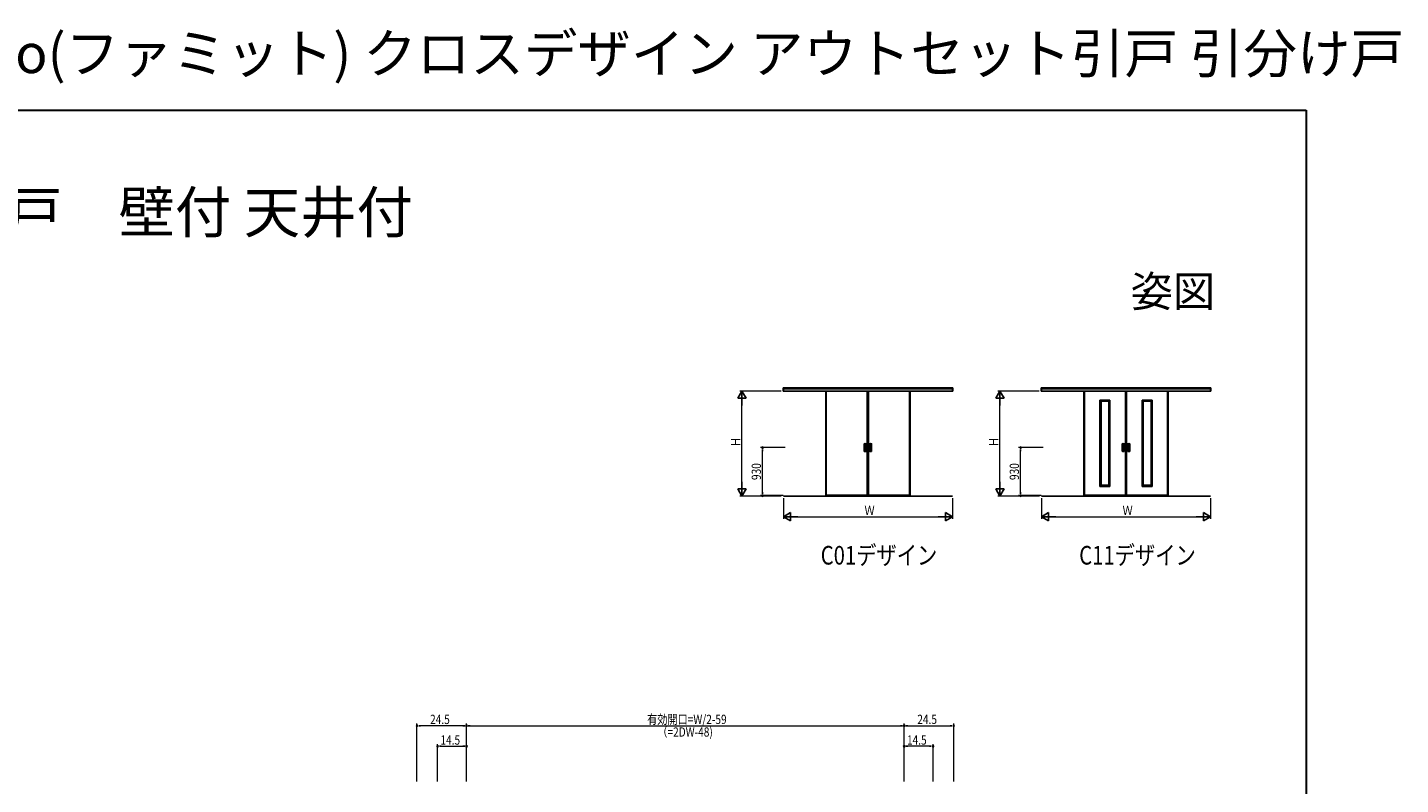
# Model space of a CAD drawing. Extents: x 0 to 1036, y 0 to 1600.
# Drawn here: x 371 to 1036, y 1233 to 1600 of the extents above; entities that cross this region are included whole.
import ezdxf
from ezdxf.enums import TextEntityAlignment as Align

# ---------------------------------------------------------------- set-up
doc = ezdxf.new("R2010")
doc.units = 0
for name, color, linetype, lineweight in [('USER1', 3, 'CONTINUOUS', 13), ('YKK_A1', 4, 'CONTINUOUS', 30), ('YKK_D', 6, 'CONTINUOUS', 13), ('YKK_ZWAK', 7, 'CONTINUOUS', 30)]:
    doc.layers.add(name, color=color, linetype=linetype, lineweight=lineweight)
doc.styles.get("Standard").update_dxf_attribs({"font": 'txt', "bigfont": 'BIGFONT'})
doc.styles.add('text-b', font='extslim2.shx', dxfattribs={"width": 0.8, "bigfont": 'extfont2.shx'})

msp = doc.modelspace()

# ---------------------------------------------------------------- linework, layer by layer
at = {"layer": 'YKK_A1', "linetype": 'ByBlock', "lineweight": -2}
for p, q in [((818.75, 1425.58), (736.67, 1425.58)), ((736.67, 1423.95), (736.67, 1425.58)), ((736.67, 1423.95), (818.75, 1423.95)), ((736.81, 1423.95), (736.81, 1425.58)), ((818.61, 1425.13), (736.81, 1425.13)), ((757.3, 1373.42), (757.3, 1423.95)), ((757.55, 1423.95), (757.55, 1373.35)), ((757.55, 1423.93), (777.4, 1423.93)), ((777.4, 1423.95), (777.4, 1373.35)), ((777.65, 1373.42), (777.65, 1423.95)), ((777.77, 1373.42), (777.77, 1423.95)), ((778.02, 1423.95), (778.02, 1373.35)), ((797.88, 1423.93), (778.02, 1423.93)), ((797.88, 1423.95), (797.88, 1373.35)), ((798.12, 1373.42), (798.12, 1423.95)), ((818.61, 1423.95), (818.61, 1425.58)), ((818.75, 1423.95), (818.75, 1425.58)), ((943.75, 1425.58), (861.67, 1425.58)), ((861.67, 1423.95), (861.67, 1425.58)), ((861.67, 1423.95), (943.75, 1423.95)), ((861.81, 1423.95), (861.81, 1425.58)), ((943.61, 1425.13), (861.81, 1425.13)), ((882.3, 1373.42), (882.3, 1423.95)), ((882.55, 1423.95), (882.55, 1373.35)), ((882.55, 1423.93), (902.4, 1423.93)), ((902.4, 1423.95), (902.4, 1373.35)), ((902.65, 1373.42), (902.65, 1423.95)), ((902.77, 1373.42), (902.77, 1423.95)), ((903.02, 1423.95), (903.02, 1373.35)), ((922.88, 1423.93), (903.02, 1423.93)), ((922.88, 1423.95), (922.88, 1373.35)), ((923.12, 1373.42), (923.12, 1423.95)), ((943.61, 1423.95), (943.61, 1425.58)), ((943.75, 1423.95), (943.75, 1425.58)), ((890.09, 1419.53), (890.09, 1419.58)), ((890.35, 1419.53), (890.09, 1419.53)), ((890.1, 1419.59), (890.34, 1419.59)), ((890.1, 1377.9), (890.1, 1419.53)), ((890.35, 1419.58), (894.6, 1419.58)), ((890.35, 1419.58), (890.35, 1419.48)), ((890.35, 1419.58), (890.35, 1419.48)), ((890.35, 1377.95), (890.35, 1419.53)), ((890.35, 1419.33), (894.6, 1419.33)), ((890.6, 1378.1), (890.6, 1419.33)), ((890.6, 1419.08), (894.35, 1419.08)), ((894.35, 1378.1), (894.35, 1419.33)), ((894.6, 1419.58), (894.6, 1419.48)), ((894.6, 1419.58), (894.6, 1419.48)), ((894.6, 1377.95), (894.6, 1419.53)), ((894.6, 1419.53), (894.86, 1419.53)), ((894.86, 1419.59), (894.61, 1419.59)), ((894.85, 1377.9), (894.85, 1419.53)), ((894.86, 1419.53), (894.86, 1419.58)), ((910.56, 1419.53), (910.56, 1419.58)), ((910.83, 1419.53), (910.56, 1419.53)), ((910.57, 1419.59), (910.82, 1419.59)), ((910.58, 1377.9), (910.58, 1419.53)), ((910.83, 1419.58), (915.08, 1419.58)), ((910.83, 1419.58), (910.83, 1419.48)), ((910.83, 1419.58), (910.83, 1419.48)), ((910.83, 1377.95), (910.83, 1419.53)), ((910.83, 1419.33), (915.08, 1419.33)), ((911.08, 1378.1), (911.08, 1419.33)), ((911.08, 1419.08), (914.83, 1419.08)), ((914.83, 1378.1), (914.83, 1419.33)), ((915.33, 1419.59), (915.08, 1419.59)), ((915.08, 1419.58), (915.08, 1419.48)), ((915.08, 1419.58), (915.08, 1419.48)), ((915.08, 1377.95), (915.08, 1419.53)), ((915.08, 1419.53), (915.34, 1419.53)), ((915.33, 1377.9), (915.33, 1419.53)), ((915.34, 1419.53), (915.34, 1419.58)), ((775.91, 1394.82), (775.91, 1398.39)), ((775.96, 1398.39), (775.96, 1394.82)), ((776, 1395.28), (776, 1397.93)), ((776.08, 1395.51), (776.08, 1397.7)), ((776.09, 1395.64), (776.09, 1397.57)), ((776.71, 1397.57), (776.71, 1395.64)), ((776.72, 1397.7), (776.72, 1395.51)), ((776.8, 1395.28), (776.8, 1397.93)), ((776.84, 1398.39), (776.84, 1394.82)), ((776.89, 1398.39), (776.89, 1394.82)), ((778.54, 1398.39), (778.54, 1394.82)), ((778.59, 1398.39), (778.59, 1394.82)), ((778.62, 1395.28), (778.62, 1397.93)), ((778.7, 1397.7), (778.7, 1395.51)), ((778.71, 1397.57), (778.71, 1395.64)), ((779.34, 1395.64), (779.34, 1397.57)), ((779.35, 1395.51), (779.35, 1397.7)), ((779.42, 1395.28), (779.42, 1397.93)), ((779.46, 1398.39), (779.46, 1394.82)), ((779.51, 1394.82), (779.51, 1398.39)), ((900.91, 1394.82), (900.91, 1398.39)), ((900.96, 1398.39), (900.96, 1394.82)), ((901, 1395.28), (901, 1397.93)), ((901.08, 1395.51), (901.08, 1397.7)), ((901.09, 1395.64), (901.09, 1397.57)), ((901.71, 1397.57), (901.71, 1395.64)), ((901.72, 1397.7), (901.72, 1395.51)), ((901.8, 1395.28), (901.8, 1397.93)), ((901.84, 1398.39), (901.84, 1394.82)), ((901.89, 1398.39), (901.89, 1394.82)), ((903.54, 1398.39), (903.54, 1394.82)), ((903.59, 1398.39), (903.59, 1394.82)), ((903.62, 1395.28), (903.62, 1397.93)), ((903.7, 1397.7), (903.7, 1395.51)), ((903.71, 1397.57), (903.71, 1395.64)), ((904.34, 1395.64), (904.34, 1397.57)), ((904.35, 1395.51), (904.35, 1397.7)), ((904.42, 1395.28), (904.42, 1397.93)), ((904.46, 1398.39), (904.46, 1394.82)), ((904.51, 1394.82), (904.51, 1398.39)), ((890.35, 1377.9), (890.09, 1377.9)), ((890.09, 1377.9), (890.09, 1377.85)), ((890.1, 1377.84), (890.34, 1377.84)), ((890.35, 1378.1), (894.6, 1378.1)), ((890.35, 1377.95), (890.35, 1377.85)), ((890.35, 1377.85), (890.35, 1377.95)), ((890.35, 1377.85), (894.6, 1377.85)), ((890.6, 1378.35), (894.35, 1378.35)), ((894.6, 1377.85), (894.6, 1377.95)), ((894.6, 1377.9), (894.86, 1377.9)), ((894.6, 1377.85), (894.6, 1377.9)), ((894.86, 1377.84), (894.61, 1377.84)), ((894.86, 1377.9), (894.86, 1377.85)), ((910.83, 1377.9), (910.56, 1377.9)), ((910.56, 1377.9), (910.56, 1377.85)), ((910.57, 1377.84), (910.82, 1377.84)), ((910.83, 1378.1), (915.08, 1378.1)), ((910.83, 1377.95), (910.83, 1377.85)), ((910.83, 1377.85), (910.83, 1377.95)), ((910.83, 1377.85), (915.08, 1377.85)), ((911.08, 1378.35), (914.83, 1378.35)), ((915.08, 1377.85), (915.08, 1377.95)), ((915.08, 1377.9), (915.34, 1377.9)), ((915.08, 1377.85), (915.08, 1377.9)), ((915.33, 1377.84), (915.08, 1377.84)), ((915.34, 1377.9), (915.34, 1377.85)), ((736.74, 1373.13), (818.69, 1373.13)), ((757.3, 1373.45), (757.55, 1373.45)), ((777.59, 1373.35), (757.36, 1373.35)), ((777.4, 1373.5), (757.55, 1373.5)), ((777.65, 1373.45), (777.4, 1373.45)), ((777.77, 1373.45), (778.02, 1373.45)), ((777.84, 1373.35), (798.06, 1373.35)), ((778.02, 1373.5), (797.88, 1373.5)), ((798.12, 1373.45), (797.88, 1373.45)), ((861.74, 1373.13), (943.69, 1373.13)), ((882.3, 1373.45), (882.55, 1373.45)), ((902.59, 1373.35), (882.36, 1373.35)), ((902.4, 1373.5), (882.55, 1373.5)), ((902.65, 1373.45), (902.4, 1373.45)), ((902.77, 1373.45), (903.02, 1373.45)), ((902.84, 1373.35), (923.06, 1373.35)), ((903.02, 1373.5), (922.88, 1373.5)), ((923.12, 1373.45), (922.88, 1373.45))]:
    msp.add_line(p, q, dxfattribs=at)
for centre, radius, start, end in [((890.1, 1419.58), 0.0075, 90, 180), ((890.34, 1419.58), 0.0075, 0, 90), ((894.61, 1419.58), 0.0075, 90, 180), ((894.86, 1419.58), 0.0075, 0, 90), ((910.57, 1419.58), 0.0075, 90, 180), ((910.82, 1419.58), 0.0075, 0, 90), ((915.08, 1419.58), 0.0075, 90, 180), ((915.33, 1419.58), 0.0075, 0, 90), ((776.01, 1398.39), 0.1, 99.29155, 180), ((776.01, 1398.39), 0.0499, 99.29155, 180), ((776.4, 1396.02), 2.5, 80.70845, 99.29155), ((776.4, 1396.02), 2.45, 80.70845, 99.29155), ((776.4, 1397.93), 0.4, 0, 180), ((776.4, 1397.7), 0.323, 0, 180), ((776.79, 1398.39), 0.1, 0, 80.70845), ((776.79, 1398.39), 0.0499, 0, 80.70845), ((778.64, 1398.39), 0.1, 99.29155, 180), ((778.64, 1398.39), 0.0499, 99.29155, 180), ((779.02, 1396.02), 2.5, 80.70845, 99.29155), ((779.02, 1397.93), 0.4, 0, 180), ((779.02, 1396.02), 2.45, 80.70845, 99.29155), ((779.02, 1397.7), 0.323, 0, 180), ((779.41, 1398.39), 0.0499, 0, 80.70845), ((779.41, 1398.39), 0.1, 0, 80.70845), ((901.01, 1398.39), 0.1, 99.29155, 180), ((901.01, 1398.39), 0.0499, 99.29155, 180), ((901.4, 1396.02), 2.5, 80.70845, 99.29155), ((901.4, 1396.02), 2.45, 80.70845, 99.29155), ((901.4, 1397.93), 0.4, 0, 180), ((901.4, 1397.7), 0.323, 0, 180), ((901.79, 1398.39), 0.1, 0, 80.70845), ((901.79, 1398.39), 0.0499, 0, 80.70845), ((903.64, 1398.39), 0.1, 99.29155, 180), ((903.64, 1398.39), 0.0499, 99.29155, 180), ((904.02, 1396.02), 2.5, 80.70845, 99.29155), ((904.02, 1397.93), 0.4, 0, 180), ((904.02, 1396.02), 2.45, 80.70845, 99.29155), ((904.02, 1397.7), 0.323, 0, 180), ((904.41, 1398.39), 0.0499, 0, 80.70845), ((904.41, 1398.39), 0.1, 0, 80.70845), ((776.01, 1394.82), 0.1, 180, 260.70845), ((776.01, 1394.82), 0.0499, 180, 260.70845), ((776.4, 1395.28), 0.4, 180, 0), ((776.4, 1397.19), 2.45, 260.70845, 279.29155), ((776.4, 1397.19), 2.5, 260.70845, 279.29155), ((776.4, 1395.51), 0.323, 180, 0), ((776.79, 1394.82), 0.1, 279.29155, 0), ((776.79, 1394.82), 0.0499, 279.29155, 0), ((778.64, 1394.82), 0.1, 180, 260.70845), ((778.64, 1394.82), 0.0499, 180, 260.70845), ((779.02, 1395.28), 0.4, 180, 0), ((779.02, 1397.19), 2.5, 260.70845, 279.29155), ((779.02, 1397.19), 2.45, 260.70845, 279.29155), ((779.02, 1395.51), 0.323, 180, 0), ((779.41, 1394.82), 0.0499, 279.29155, 0), ((779.41, 1394.82), 0.1, 279.29155, 0), ((901.01, 1394.82), 0.1, 180, 260.70845), ((901.01, 1394.82), 0.0499, 180, 260.70845), ((901.4, 1395.28), 0.4, 180, 0), ((901.4, 1397.19), 2.45, 260.70845, 279.29155), ((901.4, 1397.19), 2.5, 260.70845, 279.29155), ((901.4, 1395.51), 0.323, 180, 0), ((901.79, 1394.82), 0.1, 279.29155, 0), ((901.79, 1394.82), 0.0499, 279.29155, 0), ((903.64, 1394.82), 0.1, 180, 260.70845), ((903.64, 1394.82), 0.0499, 180, 260.70845), ((904.02, 1395.28), 0.4, 180, 0), ((904.02, 1397.19), 2.5, 260.70845, 279.29155), ((904.02, 1397.19), 2.45, 260.70845, 279.29155), ((904.02, 1395.51), 0.323, 180, 0), ((904.41, 1394.82), 0.0499, 279.29155, 0), ((904.41, 1394.82), 0.1, 279.29155, 0), ((890.1, 1377.85), 0.0075, 180, 270), ((890.34, 1377.85), 0.0075, 270, 0), ((894.61, 1377.85), 0.0075, 180, 270), ((894.86, 1377.85), 0.0075, 270, 0), ((910.57, 1377.85), 0.0075, 180, 270), ((910.82, 1377.85), 0.0075, 270, 0), ((915.08, 1377.85), 0.0075, 180, 270), ((915.33, 1377.85), 0.0075, 270, 0), ((757.36, 1373.42), 0.0625, 180, 270), ((777.59, 1373.42), 0.0625, 270, 0), ((777.84, 1373.42), 0.0625, 180, 270), ((798.06, 1373.42), 0.0625, 270, 0), ((882.36, 1373.42), 0.0625, 180, 270), ((902.59, 1373.42), 0.0625, 270, 0), ((902.84, 1373.42), 0.0625, 180, 270), ((923.06, 1373.42), 0.0625, 270, 0)]:
    msp.add_arc(centre, radius, start, end, dxfattribs=at)
for points, knots in [([(776.09, 1397.57), (776.09, 1397.58), (776.09, 1397.59), (776.09, 1397.6), (776.09, 1397.61), (776.09, 1397.64), (776.09, 1397.65), (776.1, 1397.68), (776.11, 1397.7), (776.13, 1397.74), (776.14, 1397.77), (776.18, 1397.81), (776.2, 1397.83), (776.25, 1397.86), (776.28, 1397.88), (776.34, 1397.89), (776.37, 1397.9), (776.42, 1397.9), (776.45, 1397.89), (776.51, 1397.88), (776.54, 1397.87), (776.59, 1397.84), (776.61, 1397.82), (776.65, 1397.78), (776.66, 1397.76), (776.68, 1397.73), (776.68, 1397.72), (776.69, 1397.69), (776.7, 1397.68), (776.71, 1397.65), (776.71, 1397.64), (776.71, 1397.61), (776.71, 1397.59), (776.71, 1397.58), (776.71, 1397.58), (776.71, 1397.57)], [0, 0, 0, 0, 0.023873, 0.023873, 0.047745, 0.047745, 0.09549, 0.09549, 0.143235, 0.143235, 0.231113, 0.231113, 0.318991, 0.318991, 0.406868, 0.406868, 0.494746, 0.494746, 0.582624, 0.582624, 0.670502, 0.670502, 0.758379, 0.758379, 0.822244, 0.822244, 0.865232, 0.865232, 0.90822, 0.90822, 0.951207, 0.951207, 0.992021, 0.992021, 1, 1, 1, 1]), ([(779.34, 1397.57), (779.34, 1397.58), (779.34, 1397.59), (779.34, 1397.6), (779.34, 1397.61), (779.33, 1397.64), (779.33, 1397.65), (779.32, 1397.68), (779.32, 1397.7), (779.3, 1397.74), (779.28, 1397.77), (779.24, 1397.81), (779.22, 1397.83), (779.17, 1397.86), (779.15, 1397.88), (779.09, 1397.89), (779.06, 1397.9), (779, 1397.9), (778.97, 1397.89), (778.91, 1397.88), (778.89, 1397.87), (778.84, 1397.84), (778.81, 1397.82), (778.78, 1397.78), (778.77, 1397.76), (778.75, 1397.73), (778.74, 1397.72), (778.73, 1397.69), (778.73, 1397.68), (778.72, 1397.65), (778.72, 1397.64), (778.71, 1397.61), (778.71, 1397.59), (778.71, 1397.58), (778.71, 1397.58), (778.71, 1397.57)], [0, 0, 0, 0, 0.023873, 0.023873, 0.047745, 0.047745, 0.09549, 0.09549, 0.143235, 0.143235, 0.231113, 0.231113, 0.318991, 0.318991, 0.406868, 0.406868, 0.494746, 0.494746, 0.582624, 0.582624, 0.670502, 0.670502, 0.758379, 0.758379, 0.822244, 0.822244, 0.865232, 0.865232, 0.90822, 0.90822, 0.951207, 0.951207, 0.992021, 0.992021, 1, 1, 1, 1]), ([(901.09, 1397.57), (901.09, 1397.58), (901.09, 1397.59), (901.09, 1397.6), (901.09, 1397.61), (901.09, 1397.64), (901.09, 1397.65), (901.1, 1397.68), (901.11, 1397.7), (901.13, 1397.74), (901.14, 1397.77), (901.18, 1397.81), (901.2, 1397.83), (901.25, 1397.86), (901.28, 1397.88), (901.34, 1397.89), (901.37, 1397.9), (901.42, 1397.9), (901.45, 1397.89), (901.51, 1397.88), (901.54, 1397.87), (901.59, 1397.84), (901.61, 1397.82), (901.65, 1397.78), (901.66, 1397.76), (901.68, 1397.73), (901.68, 1397.72), (901.69, 1397.69), (901.7, 1397.68), (901.71, 1397.65), (901.71, 1397.64), (901.71, 1397.61), (901.71, 1397.59), (901.71, 1397.58), (901.71, 1397.58), (901.71, 1397.57)], [0, 0, 0, 0, 0.023873, 0.023873, 0.047745, 0.047745, 0.09549, 0.09549, 0.143235, 0.143235, 0.231113, 0.231113, 0.318991, 0.318991, 0.406868, 0.406868, 0.494746, 0.494746, 0.582624, 0.582624, 0.670502, 0.670502, 0.758379, 0.758379, 0.822244, 0.822244, 0.865232, 0.865232, 0.90822, 0.90822, 0.951207, 0.951207, 0.992021, 0.992021, 1, 1, 1, 1]), ([(904.34, 1397.57), (904.34, 1397.58), (904.34, 1397.59), (904.34, 1397.6), (904.34, 1397.61), (904.33, 1397.64), (904.33, 1397.65), (904.32, 1397.68), (904.32, 1397.7), (904.3, 1397.74), (904.28, 1397.77), (904.24, 1397.81), (904.22, 1397.83), (904.17, 1397.86), (904.15, 1397.88), (904.09, 1397.89), (904.06, 1397.9), (904, 1397.9), (903.97, 1397.89), (903.91, 1397.88), (903.89, 1397.87), (903.84, 1397.84), (903.81, 1397.82), (903.78, 1397.78), (903.77, 1397.76), (903.75, 1397.73), (903.74, 1397.72), (903.73, 1397.69), (903.73, 1397.68), (903.72, 1397.65), (903.72, 1397.64), (903.71, 1397.61), (903.71, 1397.59), (903.71, 1397.58), (903.71, 1397.58), (903.71, 1397.57)], [0, 0, 0, 0, 0.023873, 0.023873, 0.047745, 0.047745, 0.09549, 0.09549, 0.143235, 0.143235, 0.231113, 0.231113, 0.318991, 0.318991, 0.406868, 0.406868, 0.494746, 0.494746, 0.582624, 0.582624, 0.670502, 0.670502, 0.758379, 0.758379, 0.822244, 0.822244, 0.865232, 0.865232, 0.90822, 0.90822, 0.951207, 0.951207, 0.992021, 0.992021, 1, 1, 1, 1]), ([(776.71, 1395.64), (776.71, 1395.63), (776.71, 1395.62), (776.71, 1395.6), (776.71, 1395.6), (776.71, 1395.57), (776.71, 1395.56), (776.7, 1395.53), (776.69, 1395.51), (776.67, 1395.47), (776.66, 1395.44), (776.62, 1395.4), (776.6, 1395.38), (776.55, 1395.35), (776.52, 1395.33), (776.46, 1395.32), (776.43, 1395.31), (776.37, 1395.31), (776.34, 1395.32), (776.29, 1395.33), (776.26, 1395.34), (776.21, 1395.37), (776.19, 1395.39), (776.15, 1395.43), (776.14, 1395.45), (776.12, 1395.48), (776.12, 1395.49), (776.1, 1395.52), (776.1, 1395.53), (776.09, 1395.56), (776.09, 1395.58), (776.09, 1395.61), (776.09, 1395.62), (776.09, 1395.64)], [0, 0, 0, 0, 0.023875, 0.023875, 0.047751, 0.047751, 0.095502, 0.095502, 0.143252, 0.143252, 0.231641, 0.231641, 0.320029, 0.320029, 0.408418, 0.408418, 0.496806, 0.496806, 0.585194, 0.585194, 0.673583, 0.673583, 0.761971, 0.761971, 0.824174, 0.824174, 0.867056, 0.867056, 0.909938, 0.909938, 0.95278, 0.95278, 1, 1, 1, 1]), ([(778.71, 1395.64), (778.71, 1395.63), (778.71, 1395.62), (778.71, 1395.6), (778.71, 1395.6), (778.72, 1395.57), (778.72, 1395.56), (778.73, 1395.53), (778.73, 1395.51), (778.75, 1395.47), (778.77, 1395.44), (778.81, 1395.4), (778.83, 1395.38), (778.88, 1395.35), (778.91, 1395.33), (778.96, 1395.32), (778.99, 1395.31), (779.05, 1395.31), (779.08, 1395.32), (779.14, 1395.33), (779.17, 1395.34), (779.22, 1395.37), (779.24, 1395.39), (779.27, 1395.43), (779.29, 1395.45), (779.3, 1395.48), (779.31, 1395.49), (779.32, 1395.52), (779.32, 1395.53), (779.33, 1395.56), (779.33, 1395.58), (779.34, 1395.61), (779.34, 1395.62), (779.34, 1395.64)], [0, 0, 0, 0, 0.023875, 0.023875, 0.047751, 0.047751, 0.095502, 0.095502, 0.143252, 0.143252, 0.231641, 0.231641, 0.320029, 0.320029, 0.408418, 0.408418, 0.496806, 0.496806, 0.585194, 0.585194, 0.673583, 0.673583, 0.761971, 0.761971, 0.824174, 0.824174, 0.867056, 0.867056, 0.909938, 0.909938, 0.95278, 0.95278, 1, 1, 1, 1]), ([(901.71, 1395.64), (901.71, 1395.63), (901.71, 1395.62), (901.71, 1395.6), (901.71, 1395.6), (901.71, 1395.57), (901.71, 1395.56), (901.7, 1395.53), (901.69, 1395.51), (901.67, 1395.47), (901.66, 1395.44), (901.62, 1395.4), (901.6, 1395.38), (901.55, 1395.35), (901.52, 1395.33), (901.46, 1395.32), (901.43, 1395.31), (901.37, 1395.31), (901.34, 1395.32), (901.29, 1395.33), (901.26, 1395.34), (901.21, 1395.37), (901.19, 1395.39), (901.15, 1395.43), (901.14, 1395.45), (901.12, 1395.48), (901.12, 1395.49), (901.1, 1395.52), (901.1, 1395.53), (901.09, 1395.56), (901.09, 1395.58), (901.09, 1395.61), (901.09, 1395.62), (901.09, 1395.64)], [0, 0, 0, 0, 0.023875, 0.023875, 0.047751, 0.047751, 0.095502, 0.095502, 0.143252, 0.143252, 0.231641, 0.231641, 0.320029, 0.320029, 0.408418, 0.408418, 0.496806, 0.496806, 0.585194, 0.585194, 0.673583, 0.673583, 0.761971, 0.761971, 0.824174, 0.824174, 0.867056, 0.867056, 0.909938, 0.909938, 0.95278, 0.95278, 1, 1, 1, 1]), ([(903.71, 1395.64), (903.71, 1395.63), (903.71, 1395.62), (903.71, 1395.6), (903.71, 1395.6), (903.72, 1395.57), (903.72, 1395.56), (903.73, 1395.53), (903.73, 1395.51), (903.75, 1395.47), (903.77, 1395.44), (903.81, 1395.4), (903.83, 1395.38), (903.88, 1395.35), (903.91, 1395.33), (903.96, 1395.32), (903.99, 1395.31), (904.05, 1395.31), (904.08, 1395.32), (904.14, 1395.33), (904.17, 1395.34), (904.22, 1395.37), (904.24, 1395.39), (904.27, 1395.43), (904.29, 1395.45), (904.3, 1395.48), (904.31, 1395.49), (904.32, 1395.52), (904.32, 1395.53), (904.33, 1395.56), (904.33, 1395.58), (904.34, 1395.61), (904.34, 1395.62), (904.34, 1395.64)], [0, 0, 0, 0, 0.023875, 0.023875, 0.047751, 0.047751, 0.095502, 0.095502, 0.143252, 0.143252, 0.231641, 0.231641, 0.320029, 0.320029, 0.408418, 0.408418, 0.496806, 0.496806, 0.585194, 0.585194, 0.673583, 0.673583, 0.761971, 0.761971, 0.824174, 0.824174, 0.867056, 0.867056, 0.909938, 0.909938, 0.95278, 0.95278, 1, 1, 1, 1])]:
    msp.add_open_spline(points, degree=3, knots=knots, dxfattribs=at)
at = {"layer": 'YKK_D', "lineweight": -2}
for p, q in [((716.67, 1423.95), (714.67, 1420.49)), ((716.67, 1423.95), (718.67, 1420.49)), ((716.67, 1423.95), (716.67, 1417.03)), ((841.67, 1423.95), (839.67, 1420.49)), ((841.67, 1423.95), (843.67, 1420.49)), ((841.67, 1423.95), (841.67, 1417.03)), ((714.67, 1420.49), (718.67, 1420.49)), ((839.67, 1420.49), (843.67, 1420.49)), ((716.67, 1373.13), (716.67, 1380.06)), ((841.67, 1373.13), (841.67, 1380.06)), ((716.67, 1373.13), (714.67, 1376.59)), ((718.67, 1376.59), (714.67, 1376.59)), ((716.67, 1373.13), (718.67, 1376.59)), ((841.67, 1373.13), (839.67, 1376.59)), ((843.67, 1376.59), (839.67, 1376.59)), ((841.67, 1373.13), (843.67, 1376.59)), ((736.74, 1363.13), (740.2, 1365.13)), ((740.2, 1361.13), (740.2, 1365.13)), ((818.69, 1363.13), (815.22, 1365.13)), ((815.22, 1365.13), (815.22, 1361.13)), ((861.74, 1363.13), (865.2, 1365.13)), ((865.2, 1361.13), (865.2, 1365.13)), ((943.69, 1363.13), (940.22, 1365.13)), ((940.22, 1365.13), (940.22, 1361.13)), ((736.74, 1363.13), (740.2, 1361.13)), ((736.74, 1363.13), (743.67, 1363.13)), ((818.69, 1363.13), (811.76, 1363.13)), ((818.69, 1363.13), (815.22, 1361.13)), ((861.74, 1363.13), (865.2, 1361.13)), ((861.74, 1363.13), (868.67, 1363.13)), ((943.69, 1363.13), (936.76, 1363.13)), ((943.69, 1363.13), (940.22, 1361.13))]:
    msp.add_line(p, q, dxfattribs=at)
at = {"layer": 'YKK_D'}
for p, q in [((735.67, 1423.95), (715.67, 1423.95)), ((860.67, 1423.95), (840.67, 1423.95)), ((716.67, 1377.13), (716.67, 1419.95)), ((841.67, 1377.13), (841.67, 1419.95)), ((737.55, 1396.6), (725.67, 1396.6)), ((726.67, 1375.05), (726.67, 1394.9)), ((862.55, 1396.6), (850.67, 1396.6)), ((851.67, 1375.05), (851.67, 1394.9)), ((735.74, 1373.13), (715.67, 1373.13)), ((736.61, 1373.35), (725.67, 1373.35)), ((736.74, 1372.13), (736.74, 1362.13)), ((818.69, 1372.13), (818.69, 1362.13)), ((860.74, 1373.13), (840.67, 1373.13)), ((861.61, 1373.35), (850.67, 1373.35)), ((861.74, 1372.13), (861.74, 1362.13)), ((943.69, 1372.13), (943.69, 1362.13)), ((740.74, 1363.13), (814.69, 1363.13)), ((865.74, 1363.13), (939.69, 1363.13)), ((559.25, 1234.94), (559.25, 1262.94)), ((581.55, 1261.94), (560.95, 1261.94)), ((583.25, 1234.94), (583.25, 1262.94)), ((583.25, 1234.94), (583.25, 1262.94)), ((584.95, 1261.94), (793.55, 1261.94)), ((795.25, 1234.94), (795.25, 1262.94)), ((795.25, 1234.94), (795.25, 1262.94)), ((796.95, 1261.94), (817.55, 1261.94)), ((819.25, 1234.94), (819.25, 1262.94)), ((569.25, 1234.94), (569.25, 1252.94)), ((570.95, 1251.94), (581.55, 1251.94)), ((583.25, 1234.94), (583.25, 1252.94)), ((795.25, 1234.94), (795.25, 1252.94)), ((807.55, 1251.94), (796.95, 1251.94)), ((809.25, 1234.94), (809.25, 1252.94))]:
    msp.add_line(p, q, dxfattribs=at)
at = {"layer": 'YKK_D', "linetype": 'ByBlock', "lineweight": -2}
for p, q in [((726.67, 1395.75), (726.67, 1394.9)), ((851.67, 1395.75), (851.67, 1394.9)), ((726.67, 1374.2), (726.67, 1375.05)), ((851.67, 1374.2), (851.67, 1375.05)), ((560.1, 1261.94), (560.95, 1261.94)), ((582.4, 1261.94), (581.55, 1261.94)), ((584.1, 1261.94), (584.95, 1261.94)), ((794.4, 1261.94), (793.55, 1261.94)), ((796.1, 1261.94), (796.95, 1261.94)), ((818.4, 1261.94), (817.55, 1261.94)), ((570.1, 1251.94), (570.95, 1251.94)), ((582.4, 1251.94), (581.55, 1251.94)), ((796.1, 1251.94), (796.95, 1251.94)), ((808.4, 1251.94), (807.55, 1251.94))]:
    msp.add_line(p, q, dxfattribs=at)
at = {"layer": 'YKK_D', "linetype": 'ByBlock'}
for centre, start, end in [((726.67, 1396.6), 90, 270), ((726.67, 1396.6), 270, 90), ((851.67, 1396.6), 90, 270), ((851.67, 1396.6), 270, 90), ((726.67, 1373.35), 90, 270), ((726.67, 1373.35), 270, 90), ((851.67, 1373.35), 90, 270), ((851.67, 1373.35), 270, 90), ((559.25, 1261.94), 0, 180), ((559.25, 1261.94), 180, 0), ((583.25, 1261.94), 0, 180), ((583.25, 1261.94), 0, 180), ((583.25, 1261.94), 180, 0), ((583.25, 1261.94), 180, 0), ((795.25, 1261.94), 0, 180), ((795.25, 1261.94), 0, 180), ((795.25, 1261.94), 180, 0), ((795.25, 1261.94), 180, 0), ((819.25, 1261.94), 0, 180), ((819.25, 1261.94), 180, 0), ((569.25, 1251.94), 0, 180), ((569.25, 1251.94), 180, 0), ((583.25, 1251.94), 0, 180), ((583.25, 1251.94), 180, 0), ((795.25, 1251.94), 0, 180), ((795.25, 1251.94), 180, 0), ((809.25, 1251.94), 0, 180), ((809.25, 1251.94), 180, 0)]:
    msp.add_arc(centre, 0.425, start, end, dxfattribs=at)
at = {"layer": 'YKK_ZWAK'}
for p, q in [((0, 1560), (990, 1560)), ((990, 1560), (990, 0))]:
    msp.add_line(p, q, dxfattribs=at)

# ---------------------------------------------------------------- texts
at = {"layer": 'USER1'}
for s, height, p in [('インテリアドアシリーズ famitto(ファミット) クロスデザイン アウトセット引戸 引分け戸', 19, (0, 1578)), ('■アウトセット引戸 引分け戸\u3000壁付 天井付', 20, (26.6, 1500.62))]:
    msp.add_text(s, height=height, dxfattribs=at).set_placement(p)
msp.add_text('姿図', height=15, dxfattribs=at).set_placement((945.87, 1464.79), align=Align.RIGHT)
at = {"layer": 'USER1', "style": 'text-b', "width": 0.8}
for s, p in [('C01デザイン', (754.84, 1339.97)), ('C11デザイン', (880.05, 1339.97))]:
    msp.add_text(s, height=9, dxfattribs=at).set_placement(p)
at = {"layer": 'YKK_D', "style": 'text-b', "width": 0.8}
for s, p in [('Ｈ', (715.88, 1396.86)), ('Ｈ', (840.88, 1396.86)), ('930', (725.88, 1380.9)), ('930', (850.88, 1380.9))]:
    msp.add_text(s, height=4.5, rotation=90, dxfattribs=at).set_placement(p)
for s, p in [('Ｗ', (776.03, 1363.93)), ('Ｗ', (901.03, 1363.93)), ('24.5', (565.61, 1262.74)), ('有効開口=W/2-59', (670.77, 1262.74)), ('24.5', (801.61, 1262.74)), ('14.5', (570.61, 1252.74)), ('（=2DW-48)', (675.69, 1256.64)), ('14.5', (796.61, 1252.74))]:
    msp.add_text(s, height=4.5, dxfattribs=at).set_placement(p)

doc.saveas('drawing.dxf')
